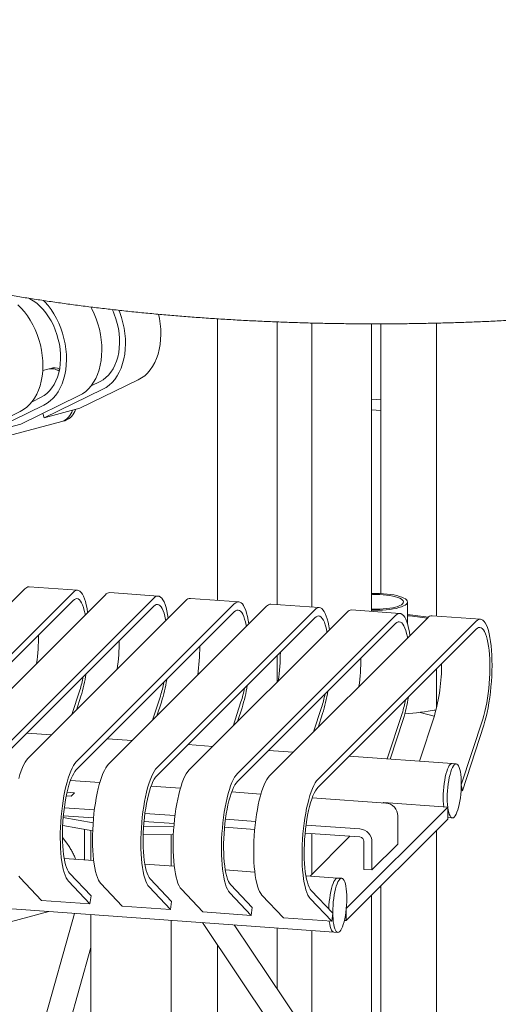
# Model space of a CAD drawing. Units: inches. Extents: x 0.1 to 8.5, y 0.3 to 10.8.
# Drawn here: x 5.6 to 6.2, y 7.6 to 8.8 of the extents above; entities that cross this region are included whole.
import ezdxf

# ---------------------------------------------------------------- set-up
doc = ezdxf.new("R2010")
doc.units = ezdxf.units.IN
doc.header["$MEASUREMENT"] = 0

msp = doc.modelspace()

# ---------------------------------------------------------------- linework, layer by layer
at = {"color": 7, "linetype": 'Continuous', "lineweight": 18}
for p, q in [((5.85024184, 8.4617219), (5.85024184, 8.11009659)), ((5.92491552, 8.10473604), (5.92491552, 8.45785106)), ((5.96809297, 8.45644714), (5.96809297, 8.10163647)), ((6.04276665, 8.09627586), (6.04276665, 8.45540966)), ((6.05436599, 8.45542569), (6.05436599, 8.11847031)), ((6.12394917, 8.4563113), (6.12394917, 8.09044806)), ((5.63847368, 8.39886389), (5.63220245, 8.39718376)), ((5.64215651, 8.39985056), (5.63847368, 8.39886389)), ((5.75156081, 8.38549041), (5.67840778, 8.34999763)), ((5.70380349, 8.38338834), (5.69257069, 8.37793837)), ((5.67790387, 8.36575691), (5.60475084, 8.33026412)), ((5.63014653, 8.36365483), (5.61891373, 8.35820485)), ((5.70736665, 8.37365031), (5.63421362, 8.33815752)), ((5.63370969, 8.3539168), (5.56055666, 8.31842401)), ((6.054366, 8.36070803), (6.04276667, 8.3615407)), ((5.6042469, 8.34602339), (5.53109387, 8.3105306)), ((5.63421362, 8.33815752), (5.63222444, 8.34359396)), ((5.67840778, 8.34999763), (5.63421362, 8.33815752)), ((6.04276663, 8.34816955), (6.054366, 8.34733687)), ((5.17722537, 8.20519421), (5.65599559, 8.33346204)), ((5.60475084, 8.33026412), (5.56055666, 8.31842401)), ((5.65599559, 8.33346204), (5.65967843, 8.33444871)), ((5.41248551, 7.92704333), (5.60980845, 8.12433819)), ((5.47285589, 7.92270955), (5.67017883, 8.12000441)), ((5.51310281, 7.91982037), (5.71042572, 8.11711522)), ((5.67570184, 8.12262624), (5.61533146, 8.12696003)), ((5.77631911, 8.11540327), (5.71594874, 8.11973705)), ((5.47285589, 7.91267371), (5.67017883, 8.10996857)), ((5.57347316, 7.9154866), (5.7707961, 8.11278144)), ((5.61372004, 7.91259739), (5.81104298, 8.10989225)), ((5.67409039, 7.90826362), (5.87141335, 8.10555847)), ((5.87693641, 8.10818031), (5.81656603, 8.1125141)), ((5.97755368, 8.10095734), (5.9171833, 8.10529113)), ((6.08762882, 8.08089748), (6.08762882, 8.1081211)), ((5.57347316, 7.90545076), (5.7707961, 8.1027456)), ((5.67409039, 7.89822778), (5.87141335, 8.09552263)), ((5.71433731, 7.90537444), (5.91166031, 8.10266929)), ((5.7747077, 7.90104066), (5.97203065, 8.09833551)), ((5.81495462, 7.89815148), (6.01227754, 8.09544633)), ((6.07817092, 8.09373438), (6.01780057, 8.09806816)), ((5.7747077, 7.89100482), (5.97203065, 8.08829967)), ((5.875325, 7.8938177), (6.07264792, 8.09111254)), ((5.875325, 7.88378186), (6.07264792, 8.0810767)), ((5.91557185, 7.8909285), (6.11289481, 8.08822336)), ((5.97594224, 7.88659472), (6.17326519, 8.08388957)), ((6.17878819, 8.08651141), (6.11841784, 8.09084519)), ((5.97594224, 7.87655888), (6.17326519, 8.07385373)), ((5.92491552, 8.00809673), (5.92491552, 8.04119122)), ((6.12394917, 8.0245447), (6.12394917, 7.97557977)), ((5.67853213, 7.99778415), (5.66862501, 7.96749456)), ((5.67983634, 7.99030475), (5.6741982, 7.97306698)), ((5.77914943, 7.99056119), (5.76924228, 7.96027159)), ((5.78045361, 7.98308178), (5.7748155, 7.96584401)), ((5.8797667, 7.98333822), (5.86985953, 7.95304862)), ((5.88107088, 7.97585881), (5.87543275, 7.95862105)), ((5.98038397, 7.97611525), (5.97047683, 7.94582566)), ((6.12104959, 7.96539603), (6.10335955, 7.97013538)), ((6.12312848, 7.97236602), (6.12098701, 7.97293974)), ((5.98168817, 7.96863586), (5.97605002, 7.95139808)), ((6.08100124, 7.96889228), (6.06239357, 7.91200215)), ((6.08230544, 7.96141289), (6.06605812, 7.91173906)), ((6.12124816, 7.9660031), (6.1026405, 7.90911296)), ((6.18161848, 7.96166932), (6.15484264, 7.87980607)), ((6.18292271, 7.95418992), (6.15614687, 7.87232657)), ((5.64321997, 7.94209317), (5.61233798, 7.94431008)), ((5.74383727, 7.93487021), (5.71295529, 7.93708712)), ((5.84445454, 7.92764724), (5.81357254, 7.92986415)), ((5.94507181, 7.92042427), (5.91418981, 7.92264118)), ((6.14347786, 7.90618139), (6.01480708, 7.91541821)), ((6.14850873, 7.90582025), (6.14347786, 7.90618139)), ((5.7034667, 7.88252226), (5.6668808, 7.88514863)), ((5.804084, 7.8752993), (5.7674981, 7.87792567)), ((6.15457231, 7.8724396), (6.15614687, 7.87232657)), ((6.15614687, 7.87232657), (6.15484264, 7.87980607)), ((5.66781811, 7.86549266), (5.66161901, 7.86593769)), ((5.6625846, 7.8703755), (5.67202398, 7.86969788)), ((5.67202398, 7.86969788), (5.66781811, 7.86549266)), ((5.9047012, 7.86807633), (5.86811541, 7.87070271)), ((6.06059469, 7.85688528), (5.96873264, 7.86347973)), ((5.69671186, 7.84833692), (5.65912249, 7.85103535)), ((6.13796047, 7.85171284), (6.01124693, 7.72501737)), ((6.05771186, 7.8574736), (6.05735597, 7.85711774)), ((6.13796047, 7.85171284), (6.05771186, 7.8574736)), ((6.13796047, 7.83665903), (6.13796047, 7.85171284)), ((5.69514142, 7.83228064), (5.65778725, 7.83883192)), ((5.69563679, 7.83837818), (5.65798969, 7.84108074)), ((5.79732917, 7.84111396), (5.75973979, 7.84381238)), ((5.89794647, 7.833891), (5.86035703, 7.83658941)), ((6.13796047, 7.83665903), (6.01124693, 7.70996357)), ((6.07568732, 7.80562243), (6.07568732, 7.84074802)), ((6.13796043, 7.83880477), (6.1386298, 7.8386468)), ((6.13796047, 7.83869485), (6.1386298, 7.8386468)), ((6.1386298, 7.8386468), (6.14366066, 7.83828566)), ((5.69459418, 7.82234076), (5.65712248, 7.82891264)), ((5.68427602, 7.82415038), (5.68427602, 7.78594156)), ((5.69247212, 7.82271294), (5.69247212, 7.78535316)), ((5.7959614, 7.82773759), (5.75806104, 7.82716812)), ((5.79625403, 7.8311552), (5.75860692, 7.83385776)), ((5.89687133, 7.82393224), (5.85922423, 7.8266348)), ((6.02824235, 7.82453751), (5.96097437, 7.82936644)), ((6.12394917, 7.82264969), (6.12394917, 7.34141986)), ((5.66335091, 7.8051407), (5.65683744, 7.81402806)), ((5.79532214, 7.81769215), (5.75755916, 7.81712474)), ((5.79266131, 7.77816088), (5.79266131, 7.81765208)), ((6.02824235, 7.81450158), (5.95984146, 7.81941182)), ((6.01563868, 7.81540637), (5.9659466, 7.76572137)), ((5.96809297, 7.81881948), (5.96809297, 7.76786744)), ((6.03327315, 7.80912254), (6.03327315, 7.77399696)), ((6.04333495, 7.80840024), (6.04333495, 7.77327466)), ((6.04333495, 7.77327466), (6.07568732, 7.80562243)), ((5.69577856, 7.78511583), (5.65897484, 7.78775784)), ((5.79639583, 7.77789287), (5.75959215, 7.78053488)), ((5.89701314, 7.77066991), (5.86020945, 7.77331192)), ((6.04333495, 7.77327466), (6.03327315, 7.77399696)), ((5.6308384, 7.73526621), (5.60406253, 7.76358544)), ((5.69251298, 7.74101997), (5.66573707, 7.76933911)), ((5.79313021, 7.73379699), (5.76635438, 7.76211615)), ((6.00051587, 7.76323979), (5.96082669, 7.76608894)), ((6.0055468, 7.76287863), (6.00051587, 7.76323979)), ((5.69120878, 7.73093243), (5.66443291, 7.75925166)), ((5.7314557, 7.72804325), (5.70467984, 7.75636248)), ((5.79182605, 7.72370948), (5.76505015, 7.75202871)), ((5.8320729, 7.72082028), (5.80529714, 7.74913952)), ((5.89374752, 7.72657403), (5.86697161, 7.75489317)), ((6.05293629, 7.75164695), (6.054366, 7.75154432)), ((6.05436599, 7.75307644), (6.05436599, 7.43204094)), ((5.34165557, 7.7426545), (5.99566787, 7.69570521)), ((5.69251298, 7.74101997), (5.69120878, 7.73093243)), ((5.89244329, 7.7164865), (5.86566745, 7.74480575)), ((5.93269021, 7.71359732), (5.90591438, 7.74191654)), ((5.99306059, 7.70926354), (5.96628469, 7.73758277)), ((5.99436482, 7.71935107), (5.96758892, 7.74767021)), ((6.04276665, 7.44931337), (6.04276665, 7.74147876)), ((5.6308384, 7.73526621), (5.69120878, 7.73093243)), ((5.7314557, 7.72804325), (5.79182605, 7.72370948)), ((5.79313021, 7.73379699), (5.79182605, 7.72370948)), ((5.89374752, 7.72657403), (5.89244329, 7.7164865)), ((6.01124693, 7.70996357), (6.01124693, 7.72501737)), ((5.35336169, 7.64443974), (5.64001207, 7.72123654)), ((5.67193787, 7.71894471), (5.58434259, 7.40709194)), ((5.69247212, 7.71747062), (5.69247212, 6.77892898)), ((5.8320729, 7.72082028), (5.89244329, 7.7164865)), ((5.93269021, 7.71359732), (5.99306059, 7.70926354)), ((5.99436482, 7.71935107), (5.99306059, 7.70926354)), ((5.79266131, 6.79313711), (5.79266131, 7.71027833)), ((5.83175698, 7.70747177), (6.06524913, 7.35978167)), ((6.09119205, 7.37720372), (5.87130629, 7.70463267)), ((5.92491552, 7.62480396), (5.92491552, 7.70078427)), ((6.01124693, 7.70996357), (6.00884588, 7.71013594)), ((5.96809297, 7.69768471), (5.96809297, 7.56050898)), ((5.99566787, 7.69570521), (6.00069874, 7.69534406)), ((5.61442829, 7.3986413), (5.69247208, 7.67648943)), ((5.85024184, 7.67994627), (5.85024184, 7.36656745))]:
    msp.add_line(p, q, dxfattribs=at)
at = {"color": 7, "linetype": 'Continuous', "lineweight": 18, "flags": 128}
for points in [[(5.61462199, 8.48757698), (5.61615735, 8.48680258), (5.62047567, 8.48423441), (5.6246775, 8.48115042), (5.62872553, 8.47757793), (5.63258397, 8.47354867), (5.63621859, 8.46909838), (5.63959718, 8.4642664), (5.64268981, 8.45909559), (5.64546908, 8.45363184), (5.64791036, 8.44792337), (5.64999202, 8.44202091), (5.65169563, 8.43597679), (5.65300608, 8.42984442), (5.65391172, 8.42367825), (5.65440461, 8.41753289), (5.65448032, 8.41146285), (5.65413822, 8.40552178), (5.65338129, 8.39976241), (5.65221627, 8.39423578), (5.65065347, 8.38899085), (5.64870677, 8.384074), (5.64639336, 8.37952896), (5.64373381, 8.3753959), (5.64075162, 8.37171149), (5.63747324, 8.3685083), (5.63392775, 8.36581481), (5.63014653, 8.36365483)], [(5.60106635, 8.47917055), (5.60530942, 8.47499906), (5.60934061, 8.47038864), (5.61312881, 8.46537476), (5.61664475, 8.45999625), (5.61986132, 8.45429457), (5.62275369, 8.44831377), (5.62529951, 8.44209997), (5.62747914, 8.4357012), (5.62927574, 8.42916671), (5.63067548, 8.42254713), (5.63166752, 8.4158935), (5.6322442, 8.40925703), (5.63240108, 8.40268923), (5.63213697, 8.39624053), (5.63145388, 8.38996089), (5.63035707, 8.38389872), (5.62885507, 8.37810082), (5.62695939, 8.37261196), (5.62468473, 8.36747446), (5.62204862, 8.362728), (5.61907141, 8.35840931), (5.61577606, 8.35455163), (5.61218808, 8.35118467), (5.60833509, 8.34833466), (5.6042469, 8.34602339)], [(5.63300648, 8.48470744), (5.63477221, 8.48289247), (5.6388034, 8.47828205), (5.6425916, 8.47326817), (5.64610754, 8.46788966), (5.64932411, 8.46218798), (5.65221648, 8.45620718), (5.6547623, 8.44999338), (5.65694193, 8.44359461), (5.65873853, 8.43706012), (5.66013827, 8.43044054), (5.66113031, 8.4237869), (5.66170699, 8.41715044), (5.66186387, 8.41058264), (5.66159976, 8.40413394), (5.66091667, 8.39785429), (5.65981985, 8.39179212), (5.65831785, 8.38599423), (5.65642218, 8.38050537), (5.65414752, 8.37536787), (5.65151141, 8.3706214), (5.6485342, 8.36630271), (5.64523885, 8.36244503), (5.64165087, 8.35907807), (5.63779788, 8.35622807), (5.63370969, 8.3539168)], [(5.69215843, 8.4765437), (5.69351828, 8.47402809), (5.69641066, 8.46804729), (5.69895648, 8.46183349), (5.70113611, 8.45543471), (5.70293271, 8.44890023), (5.70433245, 8.44228065), (5.70532448, 8.43562701), (5.70590117, 8.42899055), (5.70605804, 8.42242275), (5.70579393, 8.41597405), (5.70511085, 8.4096944), (5.70401403, 8.40363223), (5.70251203, 8.39783433), (5.70061636, 8.39234548), (5.6983417, 8.38720798), (5.69570559, 8.38246151), (5.69272838, 8.37814282), (5.68943303, 8.37428514), (5.68584505, 8.37091818), (5.68199206, 8.36806818), (5.67790387, 8.36575691)], [(5.71915231, 8.47330904), (5.72156732, 8.46765688), (5.72364898, 8.46175442), (5.72535259, 8.45571031), (5.72666304, 8.44957793), (5.72756868, 8.44341177), (5.72806157, 8.43726641), (5.72813728, 8.43119636), (5.72779518, 8.4252553), (5.72703825, 8.41949593), (5.72587323, 8.4139693), (5.72431043, 8.40872436), (5.72236373, 8.40380751), (5.72005032, 8.39926247), (5.71739077, 8.39512942), (5.71440858, 8.39144501), (5.7111302, 8.38824182), (5.70758471, 8.38554833), (5.70380349, 8.38338834)], [(5.7273744, 8.47240935), (5.72841926, 8.46972689), (5.73059889, 8.46332812), (5.73239549, 8.45679363), (5.73379523, 8.45017405), (5.73478726, 8.44352042), (5.73536395, 8.43688395), (5.73552082, 8.43031615), (5.73525671, 8.42386745), (5.73457363, 8.41758781), (5.73347681, 8.41152564), (5.73197481, 8.40572774), (5.73007914, 8.40023888), (5.72780448, 8.39510138), (5.72516837, 8.39035492), (5.72219116, 8.38603623), (5.71889581, 8.38217855), (5.71530783, 8.37881159), (5.71145484, 8.37596158), (5.70736665, 8.37365031)], [(5.77687481, 8.46743172), (5.77798939, 8.46201416), (5.77898143, 8.45536052), (5.77955811, 8.44872406), (5.77971499, 8.44215626), (5.77945088, 8.43570756), (5.77876779, 8.42942791), (5.77767097, 8.42336574), (5.77616897, 8.41756784), (5.7742733, 8.41207899), (5.77199864, 8.40694149), (5.76936253, 8.40219502), (5.76638532, 8.39787633), (5.76308997, 8.39401865), (5.75950199, 8.39065169), (5.755649, 8.38780168), (5.75156081, 8.38549041)], [(5.67017883, 8.12000441), (5.67193118, 8.12146966), (5.67367, 8.12234995), (5.67538185, 8.12263846), (5.67705357, 8.122333), (5.6786722, 8.12143582), (5.68022528, 8.11995395), (5.68170076, 8.11789883), (5.68308735, 8.11528623), (5.68437428, 8.11213642), (5.68555162, 8.10847367), (5.68661029, 8.1043263), (5.68754214, 8.09972626), (5.6883, 8.09499269)], [(6.04276665, 8.11847038), (6.04316958, 8.11848602), (6.04796478, 8.11858513), (6.05276909, 8.11852562), (6.0575097, 8.1183084), (6.06211473, 8.11793674), (6.06651438, 8.11741628), (6.07064196, 8.11675492), (6.07443489, 8.11596268), (6.07783568, 8.11505157), (6.08079278, 8.11403541), (6.08326136, 8.11292958), (6.085204, 8.11175087), (6.08659124, 8.11051713), (6.08740207, 8.10924707), (6.08762418, 8.10795994), (6.08725422, 8.10667525), (6.08629779, 8.10541249), (6.08476939, 8.10419078), (6.08269219, 8.10302865), (6.08009768, 8.10194372), (6.07702518, 8.10095243), (6.07352127, 8.10006981), (6.06963907, 8.09930924), (6.06543743, 8.09868224), (6.06098004, 8.09819834), (6.05633448, 8.09786485), (6.05157115, 8.09768683), (6.04676228, 8.09766699), (6.04276665, 8.09777181)], [(6.04276665, 8.11711357), (6.04412027, 8.11716875), (6.04856632, 8.11724682), (6.05301236, 8.11716875), (6.05738234, 8.11693587), (6.06160147, 8.11655216), (6.06559757, 8.1160242), (6.06930225, 8.11536102), (6.07265214, 8.11457396), (6.07558992, 8.11367648), (6.07806531, 8.11268396), (6.08003596, 8.11161336), (6.08146817, 8.11048301), (6.08233741, 8.10931224), (6.08262882, 8.1081211), (6.08233741, 8.10692995), (6.08146817, 8.10575919), (6.08003596, 8.10462884), (6.07806531, 8.10355824), (6.07558992, 8.10256571), (6.07265214, 8.10166824), (6.06930225, 8.10088118), (6.06559757, 8.10021799), (6.06160147, 8.09969003), (6.05738234, 8.09930633), (6.05301236, 8.09907345), (6.04856632, 8.09899538), (6.04412027, 8.09907345), (6.04276665, 8.09912863)], [(5.67017883, 8.10996857), (5.67180248, 8.11130722), (5.67341175, 8.11206438), (5.67499236, 8.11223353), (5.67653034, 8.11181301), (5.67801202, 8.11080651), (5.67942431, 8.10922305), (5.68075467, 8.10707669), (5.68199132, 8.10438634), (5.68312329, 8.10117591), (5.68414058, 8.09747389), (5.68503416, 8.09331291), (5.68527846, 8.09197157)], [(5.7707961, 8.11278144), (5.77254845, 8.11424669), (5.77428727, 8.11512698), (5.77599912, 8.11541549), (5.77767084, 8.11511003), (5.77928946, 8.11421286), (5.78084253, 8.11273098), (5.78231807, 8.11067587), (5.78370462, 8.10806326), (5.78499155, 8.10491345), (5.78616888, 8.10125071), (5.78722756, 8.09710333), (5.78815941, 8.09250329), (5.78891727, 8.08776972)], [(5.7707961, 8.1027456), (5.77241975, 8.10408425), (5.77402902, 8.10484141), (5.77560966, 8.10501057), (5.77714761, 8.10459004), (5.77862929, 8.10358354), (5.78004158, 8.10200008), (5.78137194, 8.09985372), (5.78260859, 8.09716337), (5.78374056, 8.09395294), (5.78475785, 8.09025092), (5.78565143, 8.08608994), (5.78589575, 8.08474861)], [(5.87141335, 8.10555847), (5.8731657, 8.10702372), (5.87490453, 8.10790401), (5.8766164, 8.10819253), (5.87828811, 8.10788706), (5.87990674, 8.10698988), (5.8814598, 8.10550801), (5.88293532, 8.1034529), (5.88432189, 8.10084029), (5.8856088, 8.09769048), (5.88678618, 8.09402774), (5.88784487, 8.08988037), (5.88877668, 8.08528032), (5.88953454, 8.08054675)], [(5.87141335, 8.09552263), (5.87303703, 8.09686128), (5.87464627, 8.09761845), (5.87622691, 8.0977876), (5.87776486, 8.09736708), (5.87924657, 8.09636057), (5.88065885, 8.09477711), (5.88198921, 8.09263075), (5.88322586, 8.0899404), (5.88435783, 8.08672997), (5.88537512, 8.08302795), (5.8862687, 8.07886697), (5.88651302, 8.07752564)], [(5.97203065, 8.09833551), (5.97378297, 8.09980075), (5.9755218, 8.10068104), (5.97723367, 8.10096956), (5.97890537, 8.10066409), (5.98052401, 8.09976691), (5.98207707, 8.09828504), (5.98355259, 8.09622993), (5.98493916, 8.09361732), (5.98622611, 8.09046752), (5.98740347, 8.08680477), (5.98846212, 8.0826574), (5.98939393, 8.07805735), (5.99015183, 8.07332379)], [(6.07264792, 8.09111254), (6.07440027, 8.09257779), (6.07613911, 8.09345808), (6.07785094, 8.09374659), (6.07952264, 8.09344112), (6.08114128, 8.09254396), (6.08269434, 8.09106207), (6.08416986, 8.08900696), (6.08555647, 8.08639436), (6.08684338, 8.08324455), (6.0880207, 8.07958181), (6.08907939, 8.07543443), (6.09001124, 8.07083439), (6.0907691, 8.06610082)], [(5.97203065, 8.08829967), (5.97365427, 8.08963832), (5.97526354, 8.09039548), (5.97684418, 8.09056463), (5.97838213, 8.09014411), (5.97986384, 8.08913762), (5.9812761, 8.08755415), (5.98260646, 8.08540778), (5.98384311, 8.08271744), (5.98497512, 8.07950701), (5.98599242, 8.07580499), (5.98688597, 8.071644), (5.9871303, 8.07030267)], [(6.07264792, 8.0810767), (6.07427157, 8.08241535), (6.07588084, 8.08317252), (6.07746145, 8.08334166), (6.0789994, 8.08292114), (6.08048111, 8.08191465), (6.0818934, 8.08033119), (6.08322377, 8.07818482), (6.08446041, 8.07549448), (6.08559239, 8.07228404), (6.08660969, 8.06858202), (6.08750327, 8.06442104), (6.08774754, 8.06307971)], [(6.17326519, 8.08388957), (6.17501754, 8.08535482), (6.17675634, 8.08623512), (6.17846821, 8.08652362), (6.18013995, 8.08621816), (6.18175855, 8.08532099), (6.18331164, 8.08383911), (6.18478716, 8.081784), (6.18617374, 8.07917139), (6.18746065, 8.07602158), (6.18863797, 8.07235884), (6.18969666, 8.06821146), (6.19062851, 8.06361142), (6.19142633, 8.05859428), (6.19208391, 8.05319863), (6.19259626, 8.04746632), (6.19295934, 8.04144152), (6.19317045, 8.03517062), (6.19322787, 8.02870226), (6.19313118, 8.02208614), (6.19288114, 8.01537349), (6.19247972, 8.00861608), (6.19192994, 8.00186607), (6.19123606, 7.99517558), (6.19040346, 7.98859621), (6.1894386, 7.98217876), (6.18834887, 7.97597285), (6.18714268, 7.97002632), (6.18582939, 7.96438499), (6.18441907, 7.95909263), (6.18292271, 7.95418992)], [(6.17326519, 8.07385373), (6.17488884, 8.07519238), (6.17649811, 8.07594955), (6.17807872, 8.07611869), (6.17961671, 8.07569818), (6.18109838, 8.07469168), (6.18251067, 8.07310822), (6.18384104, 8.07096185), (6.18507768, 8.06827151), (6.18620965, 8.06506107), (6.18722696, 8.06135905), (6.18812054, 8.05719807), (6.18888248, 8.05261515), (6.18950604, 8.04765092), (6.18998569, 8.04234921), (6.19031718, 8.03675714), (6.19049756, 8.03092421), (6.19052528, 8.02490215), (6.19040007, 8.01874422), (6.19012303, 8.01250505), (6.18969659, 8.00623994), (6.18912457, 8.00000437), (6.18841203, 7.99385352), (6.18756529, 7.98784207), (6.18659178, 7.98202315), (6.18550022, 7.97644839), (6.18430029, 7.97116709), (6.18300253, 7.96622616), (6.18161848, 7.96166932)], [(5.60219814, 7.8874512), (5.60367363, 7.89245692), (5.60522665, 7.89704449), (5.60684536, 7.90117849), (5.60851706, 7.90482688), (5.61022886, 7.9079616), (5.61196769, 7.91055845), (5.61372004, 7.91259739)], [(5.66443291, 7.75925166), (5.66293655, 7.76116204), (5.66152619, 7.76363421), (5.66021291, 7.76664932), (5.65900672, 7.77018386), (5.65791702, 7.7742106), (5.65695213, 7.77869856), (5.65611956, 7.78361301), (5.65542569, 7.78891598), (5.65487596, 7.79456657), (5.65447448, 7.80052118), (5.65422447, 7.80673384), (5.65412775, 7.81315663), (5.6541852, 7.81973984), (5.65439628, 7.82643284), (5.65475933, 7.83318376), (5.65527171, 7.83994059), (5.65592936, 7.84665128), (5.65672708, 7.85326378), (5.65765893, 7.85972723), (5.65871765, 7.86599166), (5.65989494, 7.87200876), (5.66118188, 7.87773207), (5.66256853, 7.88311742), (5.66404401, 7.88812314), (5.665597, 7.89271072), (5.66721574, 7.8968447), (5.66888741, 7.9004931), (5.67059924, 7.90362782), (5.67233804, 7.90622467), (5.67409039, 7.90826362)], [(5.66573707, 7.76933911), (5.66435313, 7.7711283), (5.66305533, 7.77347411), (5.66185536, 7.77635581), (5.66076387, 7.77974778), (5.65979033, 7.78362003), (5.65894359, 7.78793823), (5.65823105, 7.79266416), (5.65765907, 7.79775585), (5.65723262, 7.80316824), (5.65695558, 7.80885339), (5.6568303, 7.81476089), (5.65685803, 7.82083838), (5.65703841, 7.82703205), (5.65736993, 7.83328705), (5.65784954, 7.83954792), (5.65847317, 7.84575911), (5.65923508, 7.85186568), (5.6601287, 7.85781356), (5.661146, 7.86354985), (5.66227794, 7.86902393), (5.66351462, 7.87418722), (5.66484498, 7.87899393), (5.6662572, 7.88340154), (5.66773891, 7.88737101), (5.6692769, 7.89086704), (5.67085751, 7.89385868), (5.67246674, 7.89631958), (5.67409039, 7.89822778)], [(5.70467984, 7.75636248), (5.7031834, 7.75827285), (5.70177311, 7.76074503), (5.70045983, 7.76376014), (5.69925364, 7.76729469), (5.69816394, 7.77132142), (5.69719905, 7.77580938), (5.69636641, 7.78072381), (5.69567261, 7.7860268), (5.69512282, 7.79167738), (5.6947214, 7.797632), (5.69447133, 7.80384465), (5.69437467, 7.81026745), (5.69443205, 7.81685064), (5.6946432, 7.82354366), (5.69500632, 7.83029457), (5.69551864, 7.83705142), (5.69617621, 7.84376208), (5.696974, 7.8503746), (5.69790585, 7.85683805), (5.6989645, 7.86310247), (5.70014186, 7.86911958), (5.70142887, 7.87484287), (5.70281538, 7.88022822), (5.70429093, 7.88523396), (5.70584399, 7.88982152), (5.70746259, 7.89395551), (5.70913429, 7.8976039), (5.71084616, 7.90073864), (5.712585, 7.90333549), (5.71433731, 7.90537444)], [(5.76505015, 7.75202871), (5.76355378, 7.75393906), (5.7621435, 7.75641125), (5.76083021, 7.75942635), (5.75962402, 7.7629609), (5.75853433, 7.76698764), (5.75756943, 7.7714756), (5.75673679, 7.77639003), (5.75604292, 7.781693), (5.7554932, 7.78734359), (5.75509178, 7.79329822), (5.75484171, 7.79951087), (5.75474505, 7.80593367), (5.75480244, 7.81251686), (5.75501359, 7.81920988), (5.75537663, 7.8259608), (5.75588902, 7.83271763), (5.75654659, 7.8394283), (5.75734438, 7.84604082), (5.75827623, 7.85250427), (5.75933488, 7.85876868), (5.76051224, 7.8647858), (5.76179919, 7.8705091), (5.76318576, 7.87589444), (5.76466131, 7.88090018), (5.7662143, 7.88548776), (5.76783298, 7.88962172), (5.76950468, 7.89327011), (5.77121655, 7.89640486), (5.77295538, 7.8990017), (5.7747077, 7.90104066)], [(5.80529714, 7.74913952), (5.80380071, 7.75104989), (5.80239042, 7.75352207), (5.80107713, 7.75653718), (5.79987094, 7.76007173), (5.79878118, 7.76409844), (5.79781628, 7.76858641), (5.79698372, 7.77350085), (5.79628984, 7.77880382), (5.79574012, 7.78445441), (5.79533863, 7.79040902), (5.79508863, 7.79662169), (5.79499197, 7.80304449), (5.79504936, 7.80962768), (5.79526044, 7.81632068), (5.79562355, 7.82307163), (5.79613587, 7.82982844), (5.79679352, 7.83653912), (5.79759131, 7.84315164), (5.79852309, 7.84961507), (5.7995818, 7.85587951), (5.80075916, 7.86189662), (5.80204604, 7.86761991), (5.80343268, 7.87300526), (5.80490817, 7.87801098), (5.8064613, 7.88259856), (5.8080799, 7.88673255), (5.8097516, 7.89038094), (5.81146347, 7.89351568), (5.8132023, 7.89611253), (5.81495462, 7.89815148)], [(6.14347786, 7.90618139), (6.14332164, 7.90618673), (6.14219752, 7.90589515), (6.14105383, 7.90503066), (6.13991014, 7.9036081), (6.13878605, 7.90165178), (6.13770071, 7.89919521), (6.13667276, 7.89628046), (6.13571979, 7.8929573), (6.13485808, 7.88928264), (6.1341024, 7.88531937), (6.13346563, 7.88113523), (6.13295867, 7.87680197), (6.13259027, 7.87239356), (6.13236668, 7.86798552), (6.13229173, 7.8636532), (6.13236668, 7.85947086), (6.13259027, 7.85550997), (6.1329296, 7.85207398)], [(6.14347786, 7.90618139), (6.14332164, 7.90618673), (6.14219752, 7.90589515), (6.14105383, 7.90503066), (6.13991014, 7.9036081), (6.13878605, 7.90165178), (6.13770071, 7.89919521), (6.13667276, 7.89628046), (6.13571979, 7.8929573), (6.13485808, 7.88928264), (6.1341024, 7.88531937), (6.13346563, 7.88113523), (6.13295867, 7.87680197), (6.13259027, 7.87239356), (6.13236668, 7.86798552), (6.13229173, 7.8636532), (6.13236668, 7.85947086), (6.13259027, 7.85550997), (6.1329296, 7.85207398)], [(6.15484679, 7.88081376), (6.15477185, 7.88499619), (6.15454825, 7.88895708), (6.15417981, 7.89262877), (6.15367289, 7.89594833), (6.15303612, 7.89885913), (6.15228044, 7.90131122), (6.1514187, 7.90326269), (6.15046576, 7.90468017), (6.14943777, 7.90553934), (6.14835247, 7.90582558), (6.14722835, 7.905534), (6.14608469, 7.9046695), (6.144941, 7.90324696), (6.14381688, 7.90129063), (6.14273158, 7.89883407), (6.14170366, 7.89591931), (6.14075066, 7.89259615), (6.13988895, 7.8889215), (6.13913323, 7.88495822), (6.1384965, 7.88077408), (6.13798957, 7.87644082), (6.13762117, 7.87203241), (6.13739754, 7.86762438), (6.13732256, 7.86329205), (6.13739754, 7.85910972), (6.13762117, 7.85514881), (6.13798957, 7.85147712), (6.1384965, 7.84815748), (6.13913323, 7.84524677), (6.13988895, 7.84279469), (6.14075066, 7.84084321), (6.14170366, 7.83942573), (6.14273158, 7.83856656), (6.14381688, 7.83828022), (6.144941, 7.8385719), (6.14608469, 7.83943639), (6.14722835, 7.84085894), (6.14835247, 7.84281518), (6.14943777, 7.84527183), (6.15046576, 7.84818659), (6.1514187, 7.85150974), (6.15228044, 7.85518441), (6.15303612, 7.85914768), (6.15367289, 7.86333173), (6.15417981, 7.86766507), (6.15454825, 7.87207349), (6.15477185, 7.87648153), (6.15484679, 7.88081376)], [(5.76635438, 7.76211615), (5.76497036, 7.76390532), (5.76367263, 7.76625115), (5.76247267, 7.76913285), (5.76138111, 7.7725248), (5.76040764, 7.77639707), (5.75956083, 7.78071525), (5.75884835, 7.7854412), (5.7582763, 7.79053288), (5.75784986, 7.79594527), (5.75757282, 7.80163041), (5.75744761, 7.80753793), (5.75747526, 7.81361541), (5.75765571, 7.81980909), (5.75798717, 7.82606408), (5.75846685, 7.83232496), (5.75909041, 7.83853613), (5.75985238, 7.84464272), (5.76074593, 7.85059058), (5.76176317, 7.85632689), (5.76289524, 7.86180097), (5.76413192, 7.86696426), (5.76546228, 7.87177096), (5.76687451, 7.87617858), (5.76835622, 7.88014805), (5.76989413, 7.88364406), (5.77147478, 7.88663569), (5.77308405, 7.88909661), (5.7747077, 7.89100482)], [(5.86566745, 7.74480575), (5.86417109, 7.7467161), (5.8627608, 7.74918829), (5.86144751, 7.75220339), (5.86024132, 7.75573794), (5.85915156, 7.75976466), (5.85818667, 7.76425262), (5.8573541, 7.76916707), (5.85666022, 7.77447004), (5.8561105, 7.78012063), (5.85570895, 7.78607526), (5.85545901, 7.7922879), (5.85536236, 7.79871071), (5.85541974, 7.8052939), (5.85563075, 7.81198692), (5.85599394, 7.81873784), (5.85650625, 7.82549465), (5.8571639, 7.83220534), (5.85796169, 7.83881785), (5.85889347, 7.84528129), (5.85995219, 7.85154572), (5.86112955, 7.85756284), (5.86241642, 7.86328613), (5.86380306, 7.86867148), (5.86527855, 7.8736772), (5.86683161, 7.8782648), (5.86845028, 7.88239876), (5.87012198, 7.88604715), (5.87183385, 7.8891819), (5.87357268, 7.89177874), (5.875325, 7.8938177)], [(5.86697161, 7.75489317), (5.86558767, 7.75668236), (5.86428987, 7.75902817), (5.8630899, 7.76190987), (5.86199841, 7.76530184), (5.86102487, 7.76917409), (5.86017813, 7.77349229), (5.85946559, 7.77821822), (5.85889354, 7.78330993), (5.85846716, 7.78872231), (5.85819012, 7.79440745), (5.85806491, 7.80031497), (5.85809257, 7.80639244), (5.85827302, 7.81258613), (5.85860447, 7.81884112), (5.85908415, 7.825102), (5.85970771, 7.83131317), (5.86046969, 7.83741976), (5.86136323, 7.84336762), (5.86238047, 7.84910393), (5.86351248, 7.85457799), (5.86474909, 7.8597413), (5.86607945, 7.864548), (5.86749181, 7.86895562), (5.86897345, 7.87292507), (5.87051144, 7.8764211), (5.87209201, 7.87941275), (5.87370135, 7.88187365), (5.875325, 7.88378186)], [(5.90591438, 7.74191654), (5.90441801, 7.74382693), (5.90300765, 7.74629909), (5.90169437, 7.7493142), (5.90048818, 7.75284875), (5.89939848, 7.75687548), (5.89843359, 7.76136344), (5.89760102, 7.76627789), (5.89690715, 7.77158086), (5.89635736, 7.77723144), (5.89595594, 7.78318606), (5.89570593, 7.78939873), (5.89560921, 7.79582151), (5.89566659, 7.8024047), (5.89587774, 7.80909772), (5.89624079, 7.81584865), (5.89675317, 7.82260548), (5.89741075, 7.82931614), (5.89820854, 7.83592866), (5.89914039, 7.84239211), (5.90019911, 7.84865655), (5.9013764, 7.85467364), (5.90266334, 7.86039695), (5.90404992, 7.86578228), (5.90552547, 7.87078802), (5.90707853, 7.87537558), (5.90869713, 7.87950957), (5.9103689, 7.88315797), (5.9120807, 7.8862927), (5.91381954, 7.88888955), (5.91557185, 7.8909285)], [(5.96628469, 7.73758277), (5.96478832, 7.73949312), (5.96337804, 7.74196531), (5.96206475, 7.74498041), (5.96085856, 7.74851496), (5.95976887, 7.7525417), (5.95880397, 7.75702966), (5.9579714, 7.76194411), (5.95727753, 7.76724708), (5.95672774, 7.77289765), (5.95632625, 7.77885229), (5.95607625, 7.78506496), (5.95597959, 7.79148773), (5.95603698, 7.79807092), (5.95624806, 7.80476396), (5.95661117, 7.81151486), (5.95712356, 7.81827169), (5.95778113, 7.82498236), (5.95857892, 7.83159488), (5.95951077, 7.83805833), (5.96056949, 7.84432276), (5.96174678, 7.85033986), (5.96303373, 7.85606316), (5.9644203, 7.8614485), (5.96589585, 7.86645424), (5.96744884, 7.87104182), (5.96906752, 7.87517579), (5.97073922, 7.87882421), (5.97245109, 7.88195892), (5.97418992, 7.88455576), (5.97594224, 7.88659472)], [(5.96758892, 7.74767021), (5.96620497, 7.7494594), (5.96490717, 7.75180521), (5.9637072, 7.75468691), (5.96261558, 7.75807888), (5.96164218, 7.76195113), (5.96079537, 7.76626931), (5.96008289, 7.77099526), (5.95951084, 7.77608697), (5.95908446, 7.78149934), (5.95880743, 7.78718449), (5.95868215, 7.79309199), (5.95870987, 7.79916948), (5.95889025, 7.80536315), (5.95922177, 7.81161815), (5.95970139, 7.81787902), (5.96032495, 7.82409019), (5.96108692, 7.83019678), (5.96198054, 7.83614466), (5.96299777, 7.84188097), (5.96412978, 7.84735503), (5.96536639, 7.85251834), (5.96669675, 7.85732504), (5.96810905, 7.86173264), (5.96959076, 7.86570211), (5.97112867, 7.86919812), (5.97270932, 7.87218979), (5.97431859, 7.87465067), (5.97594224, 7.87655888)], [(5.60406253, 7.76358544), (5.60256617, 7.76549583)], [(6.00051587, 7.76323979), (6.00035968, 7.76324514), (5.99923556, 7.76295356), (5.99809187, 7.76208905), (5.99694825, 7.76066651), (5.99582413, 7.75871018), (5.99473879, 7.75625364), (5.99371084, 7.75333887), (5.9927579, 7.75001571), (5.99189616, 7.74634106), (5.99114041, 7.74237777), (5.99050364, 7.73819363), (5.98999679, 7.73386038), (5.98962835, 7.72945196), (5.98940475, 7.72504393), (5.98939065, 7.72461181)], [(6.00051587, 7.76323979), (6.00035968, 7.76324514), (5.99923556, 7.76295356), (5.99809187, 7.76208905), (5.99694825, 7.76066651), (5.99582413, 7.75871018), (5.99473879, 7.75625364), (5.99371084, 7.75333887), (5.9927579, 7.75001571), (5.99189616, 7.74634106), (5.99114041, 7.74237777), (5.99050364, 7.73819363), (5.98999679, 7.73386038), (5.98962835, 7.72945196), (5.98940475, 7.72504393), (5.98939065, 7.72461181)], [(6.01188487, 7.73787218), (6.01180985, 7.74205459), (6.01158626, 7.74601549), (6.01121789, 7.74968719), (6.01071097, 7.75300673), (6.0100742, 7.75591753), (6.00931852, 7.75836962), (6.00845677, 7.76032111), (6.00750377, 7.76173857), (6.00647589, 7.76259776), (6.00539055, 7.762884), (6.00426643, 7.76259242), (6.00312274, 7.76172791), (6.00197905, 7.76030535), (6.00085499, 7.75834904), (5.99976959, 7.75589247), (5.9987417, 7.75297772), (5.9977887, 7.74965455), (5.99692696, 7.7459799), (5.99617127, 7.74201663), (5.99553451, 7.73783249), (5.99502758, 7.73349922), (5.99465921, 7.72909082), (5.99443562, 7.72468278), (5.99436067, 7.72035046), (5.99443562, 7.71616812), (5.99465921, 7.71220723), (5.99502758, 7.70853552), (5.99553451, 7.70521589), (5.99617127, 7.70230518), (5.99692696, 7.69985309), (5.9977887, 7.6979016), (5.9987417, 7.69648414), (5.99976959, 7.69562496), (6.00085499, 7.69533864), (6.00197905, 7.6956303), (6.00312274, 7.6964948), (6.00426643, 7.69791736), (6.00539055, 7.6998736), (6.00647589, 7.70233024), (6.00750377, 7.70524499), (6.00845677, 7.70856817), (6.00931852, 7.71224281), (6.0100742, 7.71620608), (6.01071097, 7.72039013), (6.01121789, 7.72472349), (6.01158626, 7.72913189), (6.01180985, 7.73353993), (6.01188487, 7.73787218)], [(5.98992523, 7.70948859), (5.98999679, 7.70889668), (5.99050364, 7.70557703), (5.99114041, 7.70266633), (5.99189616, 7.70021425), (5.9927579, 7.69826276), (5.99371084, 7.69684528), (5.99473879, 7.69598612), (5.99566787, 7.69570521)], [(5.98992523, 7.70948859), (5.98999679, 7.70889668), (5.99050364, 7.70557703), (5.99114041, 7.70266633), (5.99189616, 7.70021425), (5.9927579, 7.69826276), (5.99371084, 7.69684528), (5.99473879, 7.69598612), (5.99566787, 7.69570521)]]:
    msp.add_lwpolyline(points, dxfattribs=at)
at = {"color": 7, "linetype": 'Continuous', "lineweight": 18}
for centre, radius, start, end in [((5.6464139, 8.3828744), 0.01750188, 67.02585313, 104.07862617), ((5.64274293, 8.38085926), 0.01850387, 57.31763968, 103.33958985), ((5.6494574, 8.35293765), 0.02054379, 288.55750892, 344.80515669), ((5.65314024, 8.35392432), 0.02054379, 288.55750892, 344.80515669), ((5.61528411, 8.11993164), 0.00702855, 89.61395735, 141.17451718), ((5.71590137, 8.11270866), 0.00702855, 89.61381574, 141.17444145), ((5.81651867, 8.10548567), 0.00702859, 89.61389326, 141.17446022), ((5.91713592, 8.09826282), 0.00702846, 89.61380047, 141.1748914), ((6.0177532, 8.09103976), 0.00702856, 89.61382591, 141.17443127), ((6.05721349, 7.73977508), 0.35379709, 80.80221894, 85.06829403), ((6.05719411, 7.75516707), 0.33705879, 80.58127513, 84.81942464), ((6.11837041, 8.0838169), 0.00702844, 89.61338308, 141.1748741), ((5.36561444, 8.06755085), 0.26146243, 352.01846428, 359.85120233), ((5.46625189, 8.06032644), 0.26144225, 352.01816151, 359.8515051), ((5.56686949, 8.05310358), 0.26144193, 352.01812909, 359.85148536), ((5.66748007, 8.04588134), 0.26144864, 352.01817407, 359.85132764), ((5.76807965, 8.03865938), 0.26146633, 352.018495, 359.85111524), ((5.90368005, 8.02894455), 0.22648953, 343.86508943, 0.45850613), ((5.53456136, 8.04356583), 0.15107463, 342.35970722, 349.03974506), ((5.49517726, 8.04804785), 0.19347672, 342.63547823, 351.16074217), ((5.63516948, 8.03634492), 0.151084, 342.36001957, 349.03963588), ((5.59443343, 8.04114189), 0.19487043, 342.6659549, 351.13013971), ((5.73576287, 8.02912833), 0.15110869, 342.36046096, 349.03899132), ((5.69504776, 8.03391961), 0.19487344, 342.66602038, 351.13007423), ((5.79490152, 8.02687425), 0.19565521, 342.68299057, 351.11315857), ((5.83640334, 8.02189944), 0.15108479, 342.35993204, 349.03952025), ((5.93701001, 8.01467917), 0.15109572, 342.36017384, 349.03927845), ((5.8955183, 8.0196514), 0.19565571, 342.68300137, 351.11314777), ((6.05832751, 8.30872633), 0.34157106, 274.36274367, 280.98318521), ((6.05927378, 7.84052344), 0.01641507, 0.78390129, 85.38446262), ((6.02692138, 7.80817565), 0.0164151, 0.78394592, 85.38425424), ((6.02780219, 7.80904784), 0.00547147, 0.78231067, 85.38570566)]:
    msp.add_arc(centre, radius, start, end, dxfattribs=at)
for points, knots in [([(6.65015326, 8.91323347), (6.64748016, 8.913944), (6.63967877, 8.91601769), (6.62648395, 8.91936905), (6.61046606, 8.92324726), (6.59412465, 8.92700607), (6.57747511, 8.93064603), (6.56052424, 8.93416632), (6.54328154, 8.9375652), (6.52575599, 8.94084209), (6.50795698, 8.94399601), (6.48989422, 8.94702535), (6.4715776, 8.94992951), (6.45301714, 8.95270696), (6.43422319, 8.9553567), (6.41520627, 8.95787805), (6.39597708, 8.96026886), (6.37654646, 8.96252939), (6.35692546, 8.96465771), (6.33712531, 8.966653), (6.31715732, 8.96851481), (6.297033, 8.97024156), (6.27676389, 8.97183291), (6.25636175, 8.97328837), (6.2358384, 8.97460618), (6.21520576, 8.97578689), (6.19447583, 8.9768291), (6.1736607, 8.97773276), (6.15277253, 8.97849723), (6.13182351, 8.9791221), (6.11082589, 8.97960709), (6.08979195, 8.97995168), (6.06873404, 8.98015664), (6.0476645, 8.98022045), (6.02659569, 8.98014452), (6.00553999, 8.97992779), (5.9845098, 8.97957111), (5.96351748, 8.97907418), (5.94257531, 8.97843731), (5.92169555, 8.97766132), (5.90089041, 8.97674588), (5.88017202, 8.97569197), (5.85955253, 8.9745002), (5.83904389, 8.9731706), (5.81865806, 8.9717044), (5.7984069, 8.97010209), (5.77830209, 8.96836424), (5.75835529, 8.96649244), (5.73857796, 8.96448656), (5.71898151, 8.96234834), (5.69957709, 8.96007863), (5.6803758, 8.95767823), (5.66138853, 8.95514818), (5.64262604, 8.95249013), (5.62409879, 8.94970447), (5.60581727, 8.94679312), (5.58779137, 8.94375667), (5.57003129, 8.94059674), (5.55254648, 8.93731418), (5.53534651, 8.93391036), (5.51844061, 8.93038641), (5.50183765, 8.92674302), (5.48554622, 8.92298203), (5.46957494, 8.91910342), (5.45393146, 8.91510894), (5.43862408, 8.91099888), (5.42365969, 8.90677366), (5.40904592, 8.90243416), (5.39478933, 8.89797963), (5.38089632, 8.89341122), (5.3673733, 8.88872718), (5.3542259, 8.88392721), (5.34145987, 8.87901041), (5.32908057, 8.87397412), (5.31709304, 8.86881663), (5.30550279, 8.8635343), (5.29431488, 8.85812359), (5.28353516, 8.85258033), (5.27316999, 8.84689867), (5.26322679, 8.84107306), (5.2537147, 8.83509774), (5.24464524, 8.82896611), (5.23603472, 8.82267547), (5.22790345, 8.81622473), (5.2202757, 8.80961822), (5.21317732, 8.8028646), (5.20663435, 8.79597819), (5.20067033, 8.78897834), (5.19530335, 8.78188768), (5.19054314, 8.77473051), (5.18639107, 8.76752798), (5.18284091, 8.76029807), (5.17988136, 8.75305484), (5.17749926, 8.7458091), (5.17568032, 8.73856908), (5.17441201, 8.73134195), (5.17368277, 8.72413534), (5.17348307, 8.71695503), (5.17380507, 8.70981047), (5.17464181, 8.70271015), (5.17598748, 8.6956614), (5.17783886, 8.6886664), (5.18019626, 8.68172417), (5.18306373, 8.67483142), (5.18644926, 8.66798405), (5.1903643, 8.66117783), (5.19482257, 8.65440995), (5.19983792, 8.64768055), (5.20542213, 8.64099387), (5.21158164, 8.63435872), (5.21831568, 8.62778865), (5.2256154, 8.62129928), (5.23346464, 8.61490787), (5.24184242, 8.60862877), (5.25072565, 8.60247324), (5.26009045, 8.59645078), (5.26991551, 8.59056492), (5.28018221, 8.58481758), (5.29087754, 8.57920644), (5.30199048, 8.57372937), (5.31351243, 8.56838262), (5.32543571, 8.56316325), (5.3377536, 8.55806871), (5.35045959, 8.55309593), (5.363548, 8.54824357), (5.37701228, 8.54350963), (5.39084693, 8.53889322), (5.4050451, 8.5343933), (5.41960069, 8.53001008), (5.43450677, 8.52574286), (5.44975625, 8.52159211), (5.46534192, 8.51755807), (5.48125604, 8.51364111), (5.49749076, 8.50984233), (5.51403778, 8.50616224), (5.53088854, 8.50260177), (5.54803434, 8.49916189), (5.56546605, 8.49584418), (5.58317434, 8.49264864), (5.60114965, 8.48957744), (5.6193823, 8.48663124), (5.63786207, 8.48381108), (5.65657883, 8.4811184), (5.67552215, 8.47855403), (5.69468131, 8.47611925), (5.71404559, 8.47381481), (5.73360395, 8.47164198), (5.75334523, 8.46960214), (5.7732582, 8.46769542), (5.79333138, 8.46592313), (5.81355322, 8.46428606), (5.83391203, 8.46278546), (5.85439603, 8.46142094), (5.87499334, 8.46019426), (5.89569198, 8.45910559), (5.91647988, 8.45815539), (5.93734492, 8.45734411), (5.95827489, 8.45667265), (5.97925758, 8.45614073), (6.0002807, 8.45574865), (6.02133194, 8.45549709), (6.04239897, 8.45538563), (6.0634694, 8.45541488), (6.08453088, 8.45558427), (6.10557099, 8.45589424), (6.12657738, 8.45634418), (6.14753774, 8.45693378), (6.16843981, 8.45766348), (6.18927135, 8.4585319), (6.21002019, 8.45953953), (6.23067421, 8.46068501), (6.25122138, 8.46196873), (6.27164972, 8.46338896), (6.29194739, 8.46494565), (6.31210258, 8.46663817), (6.33210369, 8.46846507), (6.35193913, 8.47042599), (6.37159757, 8.47252009), (6.39106763, 8.47474566), (6.41033828, 8.47710253), (6.42939855, 8.47958912), (6.44823767, 8.48220433), (6.46684494, 8.4849473), (6.48521012, 8.48781656), (6.5033228, 8.49081119), (6.52117325, 8.49392985), (6.53875142, 8.49717151), (6.55604799, 8.50053474), (6.57305349, 8.50401861), (6.58975918, 8.50762182), (6.60615598, 8.51134356), (6.62223573, 8.51518289), (6.63798992, 8.51913836), (6.653411, 8.52320989), (6.66849119, 8.52739647), (6.68322331, 8.53169765), (6.69760067, 8.53611371), (6.71161618, 8.54064386), (6.72526414, 8.54528908), (6.73853809, 8.5500497), (6.75143265, 8.55492753), (6.76394241, 8.55992348), (6.77606192, 8.56503974), (6.78778594, 8.57028005), (6.79910955, 8.57564708), (6.81002678, 8.58114531), (6.82053189, 8.58677991), (6.83061751, 8.59255658), (6.84027546, 8.59848089), (6.84949478, 8.60455954), (6.8582613, 8.61079657), (6.86655583, 8.6171937), (6.8743553, 8.62374857), (6.88163423, 8.63045428), (6.8883664, 8.63729792), (6.89452703, 8.64426242), (6.90009585, 8.65132518), (6.90506019, 8.65846251), (6.90941596, 8.66565214), (6.91316708, 8.67287452), (6.91632327, 8.68011443), (6.91889763, 8.68736052), (6.92090398, 8.6946032), (6.9223557, 8.70183562), (6.92326465, 8.70904974), (6.92364105, 8.71623954), (6.92349332, 8.72339721), (6.9228286, 8.73051349), (6.9216531, 8.73758028), (6.91997125, 8.74459322), (6.91778381, 8.75155307), (6.91508823, 8.75846186), (6.91187761, 8.76532406), (6.90814163, 8.77214342), (6.90386727, 8.77892407), (6.89904025, 8.78566659), (6.89364792, 8.79236849), (6.88768176, 8.79902225), (6.88113994, 8.80561589), (6.87402844, 8.81213407), (6.86636142, 8.81856002), (6.85815843, 8.82487854), (6.84944228, 8.83107634), (6.84023656, 8.83714411), (6.83056383, 8.8430762), (6.82044362, 8.84887002), (6.80989081, 8.85452643), (6.79891695, 8.86004795), (6.78753129, 8.86543834), (6.77574188, 8.87069981), (6.7635557, 8.87583621), (6.75097919, 8.8808496), (6.73801855, 8.88574224), (6.72467962, 8.89051556), (6.71096863, 8.89517138), (6.69689155, 8.8997101), (6.6824557, 8.90413289), (6.66792978, 8.90836097), (6.65708424, 8.91137072), (6.6511988, 8.91295247), (6.65015326, 8.91323347)], [0, 0, 0, 0, 0.0020714867, 0.0060455952, 0.0100148765, 0.013979154, 0.017938862, 0.0218943972, 0.0258461156, 0.0297943411, 0.0337393779, 0.0376814903, 0.0416209274, 0.0455579133, 0.0494926664, 0.0534253685, 0.0573561909, 0.0612853101, 0.0652128673, 0.0691390027, 0.0730638459, 0.0769875153, 0.0809101333, 0.0848318081, 0.0887526284, 0.0926726954, 0.0965921136, 0.1005109496, 0.1044292959, 0.1083472329, 0.1122648431, 0.1161822066, 0.1200993877, 0.1240164606, 0.1279335064, 0.131850587, 0.1357677556, 0.1396850895, 0.1436026604, 0.1475205486, 0.1514388318, 0.1553575867, 0.1592768964, 0.1631968462, 0.1671175273, 0.1710390317, 0.1749614544, 0.1788849029, 0.1828094847, 0.1867353182, 0.1906625302, 0.1945912523, 0.1985216308, 0.2024538145, 0.2063879784, 0.2103242937, 0.2142629726, 0.2182042158, 0.2221482691, 0.2260953812, 0.2300458313, 0.2339999299, 0.2379580146, 0.2419204546, 0.2458876586, 0.2498600733, 0.2538381927, 0.2578225573, 0.2618137601, 0.265812446, 0.2698193215, 0.2738351412, 0.2778607104, 0.2818968754, 0.285944487, 0.2900043913, 0.2940773312, 0.2981638792, 0.3022642832, 0.3063782513, 0.3105046348, 0.3146410155, 0.3187831483, 0.3229217888, 0.3270456569, 0.3311404824, 0.3351891943, 0.339173578, 0.3430767387, 0.3468856971, 0.3505934259, 0.354199357, 0.3577087815, 0.3611314832, 0.3644802447, 0.3677696057, 0.3710149425, 0.3742319628, 0.3774363524, 0.3806405493, 0.3838580577, 0.3871041182, 0.3903935033, 0.3937403458, 0.3971576776, 0.4006567568, 0.404246229, 0.4079310812, 0.4117116102, 0.4155828916, 0.4195348066, 0.4235532652, 0.4276220051, 0.4317248192, 0.4358472803, 0.4399777529, 0.4441058463, 0.448226054, 0.4523353053, 0.4564319968, 0.4605154934, 0.4645858347, 0.4686434435, 0.47268898, 0.4767232137, 0.480746971, 0.4847610665, 0.488766295, 0.4927634008, 0.4967530831, 0.5007359852, 0.5047126984, 0.5086837621, 0.5126496691, 0.5166108655, 0.5205677576, 0.524520719, 0.5284700829, 0.5324161557, 0.536359218, 0.5402995277, 0.5442373138, 0.5481727929, 0.5521061644, 0.5560375956, 0.5599672721, 0.5638953344, 0.5678219298, 0.571747191, 0.5756712488, 0.5795942094, 0.5835161816, 0.5874372759, 0.5913575911, 0.5952772166, 0.5991962395, 0.603114738, 0.6070328103, 0.610950522, 0.6148679532, 0.6187851919, 0.6227022923, 0.626619342, 0.6305364029, 0.6344535297, 0.6383707992, 0.6422882801, 0.6462060587, 0.6501241994, 0.654042787, 0.657961904, 0.6618816262, 0.665802053, 0.6697232714, 0.673645371, 0.6775684636, 0.681492657, 0.6854180572, 0.6893447896, 0.6932729905, 0.697202796, 0.7011343557, 0.7050678312, 0.7090034103, 0.7129412692, 0.7168816301, 0.7208247132, 0.7247707668, 0.7287200629, 0.7326729041, 0.7366296109, 0.7405905474, 0.7445561044, 0.7485267185, 0.7525028665, 0.756485072, 0.7604739103, 0.7644700117, 0.7684740574, 0.7724867888, 0.776508996, 0.780541508, 0.7845851858, 0.7886408776, 0.7927093669, 0.7967913029, 0.8008870564, 0.8049965539, 0.8091189676, 0.8132523659, 0.817393178, 0.8215341655, 0.8256644222, 0.8297707743, 0.833836974, 0.8378449534, 0.8417770527, 0.8456187272, 0.8493608061, 0.8530005676, 0.8565414678, 0.8599919623, 0.8633639833, 0.8666715885, 0.8699299512, 0.87315471, 0.8763615971, 0.8795647903, 0.8827761159, 0.8860109184, 0.8892841582, 0.8926102087, 0.8960025339, 0.899473065, 0.9030314512, 0.9066840203, 0.9104327391, 0.9142744547, 0.9182007242, 0.9221986024, 0.9262523268, 0.9303454387, 0.9344627539, 0.9385916438, 0.9427213691, 0.9468446526, 0.9509578204, 0.9550588344, 0.9591467791, 0.9632215045, 0.9672833195, 0.9713328237, 0.9753707616, 0.9793979411, 0.9834151889, 0.9874233069, 0.9914230574, 0.9954151564, 0.9991855098, 1, 1, 1, 1]), ([(5.67310415, 7.78674353), (5.67281975, 7.78756543), (5.67194378, 7.79009699), (5.67004062, 7.79422112), (5.66743806, 7.7990653), (5.66512971, 7.80267359), (5.66370442, 7.8046504), (5.66335091, 7.8051407)], [0, 0, 0, 0, 0.12608726077, 0.38836668053, 0.65076793242, 0.91338091222, 1, 1, 1, 1])]:
    msp.add_open_spline(points, degree=3, knots=knots, dxfattribs=at)

doc.saveas('drawing.dxf')
